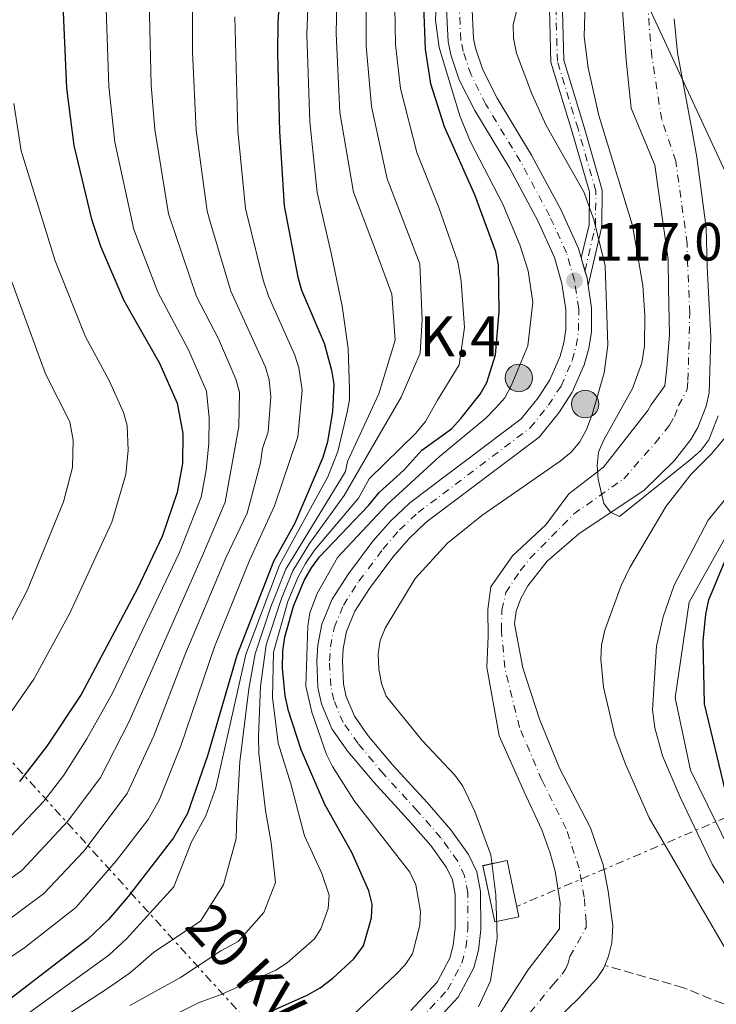
# Model space of a CAD drawing. Units: metres. Extents: x 603197 to 606617, y 4784738 to 4787104.
# Drawn here: x 605185 to 605314, y 4785225 to 4785408 of the extents above; entities that cross this region are included whole.
import ezdxf
from ezdxf.enums import TextEntityAlignment as Align

# ---------------------------------------------------------------- set-up
doc = ezdxf.new("R2010")
doc.units = ezdxf.units.M
doc.header["$MEASUREMENT"] = 0
for name, pattern in [('DGN Style 3', [2.435890702152634, 1.739921930109024, -0.6959687720436097]), ('DGN Style 4', [2.7856150101045474, 1.391937544087219, -0.6959687720436097, 0.001739921930109024, -0.6959687720436097]), ('DGN Style 7', [3.4798438602180486, 1.565929737098122, -0.6959687720436097, 0.5219765790327072, -0.6959687720436097])]:
    doc.linetypes.add(name, pattern=pattern)
for name, color, linetype, lineweight in [('Balsa-alberca', 142, 'Continuous', 0), ('Barranco lineal', 142, 'DGN Style 3', 13), ('Borda', 1, 'Continuous', 13), ('Carretera', 9, 'Continuous', 0), ('Cauce permanente', 151, 'Continuous', 13), ('Cauce permanente (área)', 142, 'Continuous', 13), ('Conducción sin especificar', 7, 'Continuous', 13), ('Cota de punto acotado terreno', 7, 'Continuous', 0), ('Curva de nivel directora', 30, 'Continuous', 30), ('Curva de nivel intermedia', 30, 'Continuous', 0), ('Eje cauce permanente (área)', 70, 'DGN Style 4', 0), ('Eje de carretera', 7, 'DGN Style 4', 0), ('Eje pista pavimentada', 7, 'DGN Style 4', 0), ('Hito kilométrico (PK) carretera', 7, 'Continuous', 0), ('Iglesia-ermita', 1, 'Continuous', 13), ('Línea blanca (vial)', 7, 'Continuous', 13), ('Línea de pista pavimentada', 7, 'Continuous', 0), ('Línea eléctrica', 6, 'DGN Style 7', 0), ('Línea telefónica', 7, 'Continuous', 0), ('pavimentado', 23, 'Continuous', 0), ('Punto acotado terreno (símbolo)', 7, 'Continuous', 0), ('Tensión línea eléctrica', 7, 'Continuous', 0), ('Texto de Punto Kilométrico carretera', 7, 'Continuous', 0)]:
    doc.layers.add(name, color=color, linetype=linetype, lineweight=lineweight)
doc.styles.add('Style-Arial', font='arial.ttf')

# ---------------------------------------------------------------- blocks, each defined once
blk = doc.blocks.new('5PATER')
at = {"layer": 'Balsa-alberca', "linetype": 'Continuous', "lineweight": 0}
h = blk.add_hatch(color=51, dxfattribs=at)
edge = h.paths.add_edge_path()
edge.add_ellipse((0, 0), major_axis=(-0.1095731443231308, -0.1110710700762829), ratio=0.9994222409660317, start_angle=0, end_angle=360)
blk = doc.blocks.new('*U7')
at = {"layer": 'Carretera', "color": 9, "linetype": 'Continuous', "lineweight": 0}
for points in [[(605257.4299999988, 4785223.810000001, 117.2400000000052), (605262.3099999982, 4785229.08, 117.2400000000052), (605264.6999999997, 4785233.55, 117.2400000000052), (605265.339999999, 4785235.949999998, 117.2400000000052), (605265.6799999988, 4785239.17, 117.179999999993), (605265.6600000008, 4785245.499999999, 116.8399999999965), (605265.1600000003, 4785248.140000002, 116.6999999999971), (605264.0500000016, 4785250.460000002, 116.5800000000017), (605261.1599999992, 4785254.529999999, 116.3500000000058), (605256.899999999, 4785259.359999999, 115.9199999999983), (605250.4999999997, 4785266.350000001, 114.5500000000029), (605245.710000002, 4785272.08, 114.5), (605242.7100000001, 4785276.28, 114.6399999999994), (605240.79, 4785280.909999999, 114.820000000007), (605240.1200000017, 4785283.980000001, 114.7599999999948), (605239.8900000015, 4785288.96, 114.5599999999977), (605240.0700000003, 4785291.84, 114.5500000000029), (605240.8299999981, 4785295.790000001, 114.5500000000029), (605242.7399999992, 4785300.410000001, 114.5500000000029), (605245.8099999981, 4785305.140000001, 114.5599999999977), (605250.3399999988, 4785311.220000001, 114.6699999999983), (605253.62, 4785314.970000002, 114.7599999999948), (605257.2199999986, 4785318.390000001, 114.8099999999977), (605277.9899999979, 4785334.029999998, 114.8800000000047), (605281.1399999995, 4785337.929999999, 115.2299999999959), (605283.300000001, 4785341.25, 115.6300000000047), (605285.2199999989, 4785345.67, 116.1600000000035), (605285.8999999983, 4785348.13, 116.320000000007), (605286.3000000005, 4785350.62, 116.4700000000012), (605286.3200000006, 4785354.350000001, 116.6999999999971), (605285.5799999987, 4785359.240000002, 117.0299999999988), (605284.1999999996, 4785364.070000002, 117.3699999999953), (605281.1299999984, 4785370.75, 117.6199999999953), (605275.7899999986, 4785380.739999999, 117.5099999999948), (605269.32, 4785391.400000001, 118.1900000000023), (605266.440000001, 4785397.160000001, 118.8699999999953), (605264.8799999986, 4785401.77, 119.3899999999994), (605264.36, 4785404.250000001, 119.5299999999988), (605264.0100000014, 4785411.430000001, 119.6699999999983)], [(605268.7800000012, 4785411.41, 119.6699999999983), (605269.1000000008, 4785404.859999999, 119.5299999999988), (605269.4899999975, 4785403.029999998, 119.3899999999994), (605270.850000001, 4785399.000000001, 118.8699999999953), (605273.4999999997, 4785393.71, 118.1900000000023), (605279.9300000003, 4785383.100000001, 117.5099999999948), (605285.410000001, 4785372.869999999, 117.6199999999953), (605288.6900000023, 4785365.73, 117.3699999999953), (605289.1900000006, 4785363.970000001, 117.2599999999948), (605290.2500000001, 4785360.249999999, 117.0299999999988), (605290.4600000002, 4785358.83, 116.9499999999971), (605291.0799999972, 4785354.690000001, 116.6999999999971), (605291.0700000004, 4785350.230000001, 116.4700000000012), (605290.5699999998, 4785347.12, 116.320000000007), (605289.7300000016, 4785344.070000002, 116.1600000000035), (605287.510000002, 4785338.980000001, 115.6300000000047), (605284.9999999997, 4785335.119999999, 115.2299999999959), (605281.3299999973, 4785330.579999999, 114.8800000000047), (605260.300000001, 4785314.740000002, 114.8099999999977), (605257.0599999977, 4785311.660000001, 114.7599999999948), (605254.0500000013, 4785308.220000001, 114.6699999999983), (605249.7199999996, 4785302.420000001, 114.5599999999977), (605246.9800000016, 4785298.189999999, 114.5500000000029), (605245.4200000013, 4785294.41, 114.5500000000029), (605244.8099999989, 4785291.24, 114.5500000000029), (605244.6700000025, 4785288.92, 114.5599999999977), (605244.8700000015, 4785284.600000001, 114.7599999999948), (605245.3599999987, 4785282.330000001, 114.820000000007), (605246.8999999989, 4785278.609999999, 114.6399999999994), (605249.4800000006, 4785274.999999999, 114.5), (605254.0899999995, 4785269.489999999, 114.5500000000029), (605260.4499999986, 4785262.540000001, 115.9199999999983), (605264.8999999987, 4785257.5, 116.3500000000058), (605268.1799999999, 4785252.890000002, 116.5800000000017), (605269.7300000011, 4785249.63, 116.6999999999971), (605270.4200000018, 4785245.96, 116.8399999999965), (605270.4499999987, 4785238.92, 117.179999999993), (605270.0500000007, 4785235.079999999, 117.2400000000052), (605269.1600000013, 4785231.790000001, 117.2400000000052), (605266.2199999997, 4785226.29, 117.2400000000052), (605260.6200000006, 4785220.239999999, 117.2400000000052)]]:
    blk.add_polyline3d(points, dxfattribs=at)
blk = doc.blocks.new('5HITCA')
at = {"layer": 'Iglesia-ermita', "linetype": 'Continuous', "lineweight": 0}
h = blk.add_hatch(color=1, dxfattribs=at)
edge = h.paths.add_edge_path()
edge.add_arc((0, 0), 0.2558578010358639, 0, 360)
at = {"layer": 'Iglesia-ermita', "color": 7, "linetype": 'Continuous', "lineweight": 0}
blk.add_circle((0, 0), 0.2558578010358639, dxfattribs=at)

msp = doc.modelspace()

# ---------------------------------------------------------------- linework, layer by layer
at = {"layer": 'Barranco lineal', "color": 142, "linetype": 'DGN Style 3', "lineweight": 13}
msp.add_polyline3d([(605387.9699999997, 4785145.480000001, 131.2599999999948), (605379.4000000004, 4785145.76, 130.6699999999983), (605374.6399999997, 4785146.949999999, 129.679999999993), (605370.1699999999, 4785149.109999999, 128.3899999999994), (605366.0700000003, 4785152.119999999, 127.0899999999965), (605362.4100000003, 4785155.84, 126.0500000000029), (605360.7800000003, 4785157.92, 125.7299999999959), (605359.3700000001, 4785160.130000001, 125.5500000000029), (605357.4400000004, 4785164.84, 125.5200000000041), (605356.29, 4785169.789999999, 125.7700000000041), (605354.6699999999, 4785179.789999999, 126.25), (605353.3200000003, 4785184.51, 126.0800000000017), (605352.3200000003, 4785186.730000001, 125.8000000000029), (605347.1699999999, 4785195.609999999, 123.8999999999942), (605341.8200000003, 4785203.84, 121.8800000000047), (605330.7800000003, 4785217.930000001, 118.8500000000058), (605328.4400000004, 4785219.92, 118.4199999999983), (605326.9299999997, 4785220.449999999, 115), (605308.25, 4785228.07, 116.3800000000047), (605293.5599999996, 4785232.210000001, 111.1499999999942)], dxfattribs=at)
at = {"layer": 'Borda', "color": 1, "linetype": 'Continuous', "lineweight": 13, "elevation": 114.2799999999989, "flags": 128}
msp.add_lwpolyline([(605277.5599999996, 4785241.27), (605273.0700000003, 4785240.33), (605270.8600000005, 4785250.800000001), (605275.3499999996, 4785251.75), (605277.5599999996, 4785241.27)], close=True, dxfattribs=at)
at = {"layer": 'Borda', "color": 23, "linetype": 'Continuous', "lineweight": 0, "elevation": 114.2799999999989, "flags": 128}
msp.add_lwpolyline([(605273.0700000003, 4785240.33), (605270.8600000005, 4785250.779999999), (605275.3499999996, 4785251.75), (605277.5599999996, 4785241.27), (605273.0700000003, 4785240.33)], dxfattribs=at)
at = {"layer": 'Cauce permanente', "color": 151, "linetype": 'Continuous', "lineweight": 13}
for points in [[(605272.2800000003, 4785220.5, 113.2899999999936), (605279.2100000001, 4785231.359999999, 112.0399999999936), (605285.1500000004, 4785239.050000001, 110.8899999999994), (605285.1100000005, 4785241.15, 110.7200000000012), (605285.2599999999, 4785243.890000001, 110.7200000000012), (605284.3099999996, 4785249.76, 110.7200000000012), (605283.4000000004, 4785253.100000001, 110.7200000000012), (605281.8399999999, 4785257.49, 110.679999999993), (605278.54, 4785264.57, 109.9199999999983), (605273.9100000003, 4785274.99, 109.5599999999977), (605271.5599999996, 4785287.76, 109.2599999999948), (605271.8600000005, 4785293.449999999, 109.1000000000058), (605271.7599999999, 4785298.49, 109.1000000000058), (605272.3099999996, 4785302.710000001, 109.1100000000006), (605276.3899999997, 4785308.470000001, 109.1300000000047), (605282.5899999999, 4785314.27, 109.0599999999977), (605286.8799999999, 4785320.029999999, 108.8300000000017), (605293.2999999998, 4785325, 108.3500000000058), (605299.3399999999, 4785332.699999999, 108.3099999999977), (605301.5700000003, 4785335.560000001, 108.3099999999977), (605302.1399999997, 4785336.560000001, 108.3099999999977), (605304.7699999996, 4785340.15, 108.3099999999977), (605305.1200000001, 4785343.529999999, 108.3099999999977), (605305.6299999999, 4785349.630000001, 108.3099999999977), (605305.4600000001, 4785358.25, 107.5), (605305.3499999996, 4785363.710000001, 107.5), (605302.8899999997, 4785381.220000001, 108.3000000000029), (605298.4699999997, 4785391.859999999, 107.8500000000058), (605297.5300000003, 4785400.810000001, 104.6900000000023), (605296.5499999998, 4785414.310000001, 104.2799999999988)], [(605306.5, 4785408.52, 104.2799999999988), (605307.1100000005, 4785402.17, 104.6900000000023), (605309.8600000005, 4785387.58, 107.8500000000058), (605310.6900000004, 4785382.710000001, 108.3000000000029), (605312.4699999997, 4785369.57, 107.5), (605312.6100000005, 4785362.4, 107.5), (605313.3399999999, 4785349.140000001, 108.3099999999977), (605313, 4785338.82, 108.3099999999977), (605312.4600000001, 4785336.390000001, 108.3099999999977), (605310.8899999997, 4785332.380000001, 108.3099999999977), (605309.6200000001, 4785330.15, 108.3099999999977), (605306.5599999996, 4785326.230000001, 108.3099999999977), (605300.8799999999, 4785320.710000001, 108.3500000000058), (605288.7000000002, 4785312.58, 108.8300000000017), (605282.8200000003, 4785307.52, 109.0599999999977), (605279.2100000001, 4785302.890000001, 109.1300000000047), (605277.9000000004, 4785300.57, 109.1100000000006), (605277.0300000003, 4785298.220000001, 109.1000000000058), (605276.7300000006, 4785295.850000001, 109.1000000000058), (605278.3099999996, 4785287.609999999, 109.2599999999948), (605281.4100000003, 4785278.060000001, 109.5599999999977), (605285.1500000004, 4785268.939999999, 109.9199999999983), (605290.8700000001, 4785257.869999999, 110.679999999993), (605293.2300000006, 4785250.930000001, 110.7200000000012), (605294.2199999997, 4785246.029999999, 110.7200000000012), (605295.0300000003, 4785239.58, 110.7200000000012), (605294.8799999999, 4785236.41, 110.7200000000012), (605294.2800000003, 4785233.960000001, 110.8899999999994), (605293.5599999996, 4785232.210000001, 111.1499999999942), (605293.3300000001, 4785231.66, 111.2299999999959), (605292.0599999996, 4785229.810000001, 111.5299999999988), (605288.6200000001, 4785226.01, 112.0399999999936), (605279.6799999997, 4785217.390000001, 113.2899999999936)]]:
    msp.add_polyline3d(points, dxfattribs=at)
at = {"layer": 'Cauce permanente (área)', "color": 142, "linetype": 'Continuous', "lineweight": 13}
for points in [[(605296.5499999998, 4785414.310000001, 104.2799999999988), (605297.5300000003, 4785400.810000001, 104.6900000000023), (605298.4699999997, 4785391.859999999, 107.8500000000058), (605302.8899999997, 4785381.220000001, 108.3000000000029), (605305.3499999996, 4785363.710000001, 107.5), (605305.4600000001, 4785358.25, 107.5), (605305.6299999999, 4785349.630000001, 108.3099999999977), (605305.1200000001, 4785343.529999999, 108.3099999999977), (605304.7699999996, 4785340.15, 108.3099999999977), (605302.1399999997, 4785336.560000001, 108.3099999999977), (605301.5700000003, 4785335.560000001, 108.3099999999977), (605299.3399999999, 4785332.699999999, 108.3099999999977), (605293.2999999998, 4785325, 108.3500000000058), (605286.8799999999, 4785320.029999999, 108.8300000000017), (605282.5899999999, 4785314.27, 109.0599999999977), (605276.3899999997, 4785308.470000001, 109.1300000000047), (605272.3099999996, 4785302.710000001, 109.1100000000006), (605271.7599999999, 4785298.49, 109.1000000000058), (605271.8600000005, 4785293.449999999, 109.1000000000058), (605271.5599999996, 4785287.76, 109.2599999999948), (605273.9100000003, 4785274.99, 109.5599999999977), (605278.54, 4785264.57, 109.9199999999983), (605281.8399999999, 4785257.49, 110.679999999993), (605283.4000000004, 4785253.100000001, 110.7200000000012), (605284.3099999996, 4785249.76, 110.7200000000012), (605285.2599999999, 4785243.890000001, 110.7200000000012), (605285.1100000005, 4785241.15, 110.7200000000012), (605285.1500000004, 4785239.050000001, 110.8899999999994), (605279.2100000001, 4785231.359999999, 112.0399999999936), (605272.2800000003, 4785220.5, 113.2899999999936)], [(605306.5, 4785408.52, 104.2799999999988), (605307.1100000005, 4785402.17, 104.6900000000023), (605309.8600000005, 4785387.58, 107.8500000000058), (605310.6900000004, 4785382.710000001, 108.3000000000029), (605312.4699999997, 4785369.57, 107.5), (605312.6100000005, 4785362.4, 107.5), (605313.3399999999, 4785349.140000001, 108.3099999999977), (605313, 4785338.82, 108.3099999999977), (605312.4600000001, 4785336.390000001, 108.3099999999977), (605310.8899999997, 4785332.380000001, 108.3099999999977), (605309.6200000001, 4785330.15, 108.3099999999977), (605306.5599999996, 4785326.230000001, 108.3099999999977), (605300.8799999999, 4785320.710000001, 108.3500000000058), (605288.7000000002, 4785312.58, 108.8300000000017), (605282.8200000003, 4785307.52, 109.0599999999977), (605279.2100000001, 4785302.890000001, 109.1300000000047), (605277.9000000004, 4785300.57, 109.1100000000006), (605277.0300000003, 4785298.220000001, 109.1000000000058), (605276.7300000006, 4785295.850000001, 109.1000000000058), (605278.3099999996, 4785287.609999999, 109.2599999999948), (605281.4100000003, 4785278.060000001, 109.5599999999977), (605285.1500000004, 4785268.939999999, 109.9199999999983), (605290.8700000001, 4785257.869999999, 110.679999999993), (605293.2300000006, 4785250.930000001, 110.7200000000012), (605294.2199999997, 4785246.029999999, 110.7200000000012), (605295.0300000003, 4785239.58, 110.7200000000012), (605294.8799999999, 4785236.41, 110.7200000000012), (605294.2800000003, 4785233.960000001, 110.8899999999994), (605293.5599999996, 4785232.210000001, 111.1499999999942)], [(605293.5599999996, 4785232.210000001, 111.1499999999942), (605293.3300000001, 4785231.66, 111.2299999999959), (605292.0599999996, 4785229.810000001, 111.5299999999988), (605288.6200000001, 4785226.01, 112.0399999999936), (605279.6799999997, 4785217.390000001, 113.2899999999936), (605267.3899999997, 4785207.140000001, 114.75), (605259.5999999996, 4785200.82, 114.7599999999948), (605253.1299999999, 4785196.84, 114.8999999999942), (605244.2999999998, 4785192.24, 116.070000000007), (605239.8600000005, 4785189.91, 116.3600000000006), (605226.9199999999, 4785182.890000001, 115.5500000000029), (605213.7800000003, 4785175.619999999, 115.4100000000035), (605205.2400000002, 4785170.41, 115.4199999999983), (605197.0700000003, 4785164.600000001, 115.5399999999936), (605187, 4785155.92, 116.1699999999983), (605172.6799999997, 4785142.01, 117.6699999999983)]]:
    msp.add_polyline3d(points, dxfattribs=at)
at = {"layer": 'Conducción sin especificar', "color": 7, "linetype": 'Continuous', "lineweight": 13}
msp.add_polyline3d([(605339.2399999986, 4785224.23, 122.5800000000017), (605331.5699999997, 4785234.560000001, 122.3500000000058), (605317.420000001, 4785252.439999999, 122.320000000007), (605314.2396582654, 4785258.982764104, 122.2997999999934), (605309.5599999976, 4785268.609999999, 122.2700000000041), (605306.6900000023, 4785282.060000001, 122.1199999999953), (605309.2899999995, 4785299.850000001, 122.5200000000041), (605321.1700000016, 4785321.06, 122.3500000000058), (605331.5000000005, 4785343.020000001, 122.8899999999994), (605332.2658878819, 4785345.039556067, 122.9361000000063), (605347.2800000008, 4785384.630000001, 123.8399999999965)], dxfattribs=at)
at = {"layer": 'Curva de nivel directora', "color": 30, "linetype": 'Continuous', "lineweight": 30, "flags": 128}
for points, elevation in [([(605225.0299999993, 4785220.870000001), (605238.1299999997, 4785226.680000001), (605240.5599999994, 4785228.03), (605242.8700000006, 4785229.830000003), (605246.7799999998, 4785233.470000001), (605248.6100000005, 4785235.859999999), (605250.1100000002, 4785241.11), (605250.1900000008, 4785243.609999999), (605249.6199999985, 4785246.11), (605246.4600000002, 4785253.24), (605241.3700000007, 4785262.190000001), (605236.9599999984, 4785272.36), (605234.5999999981, 4785279.650000001), (605234.0199999993, 4785282.440000001), (605233.5099999995, 4785287.600000001), (605233.579999999, 4785290.730000001), (605233.940000001, 4785293.320000002), (605235.5599999992, 4785299.12), (605237.5799999998, 4785303.880000001), (605238.9399999988, 4785306.260000002), (605240.4000000006, 4785308.290000001), (605249.5800000007, 4785317.92), (605251.5099999995, 4785320.31), (605256.0899999995, 4785324.480000001), (605259.449999999, 4785328.190000001), (605265.01, 4785332.140000001), (605266.7099999988, 4785334.060000001), (605270.35, 4785338.590000001), (605271.5900000003, 4785340.760000002), (605273.1799999997, 4785345.92), (605273.9100000005, 4785353.980000001), (605273.7800000008, 4785362.670000001), (605273.24, 4785365.109999999), (605269.3699999986, 4785375.720000002), (605263.7200000003, 4785388.400000002), (605261.1299999997, 4785396.42), (605260.1399999995, 4785402.820000002), (605259.3599999994, 4785423.91)], 125), ([(605233.3099999984, 4785418.57), (605232.629999999, 4785407.83), (605232.6099999989, 4785402.07), (605232.9399999996, 4785387.53), (605233.8099999991, 4785373.67), (605236.3599999994, 4785360.370000001), (605237.0599999991, 4785357.970000003), (605241.2799999992, 4785348.11), (605242.6499999992, 4785343.039999999), (605243.0699999996, 4785340.460000002), (605242.8300000003, 4785335.390000001), (605241.8699999992, 4785329.699999999), (605241.0199999998, 4785326.810000001), (605235.7999999984, 4785314.609999999), (605231.8099999987, 4785307.439999999), (605225.0000000002, 4785289.960000004), (605219.5599999998, 4785271.250000002), (605215.7899999992, 4785260.51), (605213.2099999997, 4785255.970000002), (605204.7699999998, 4785245.060000002), (605201.0899999985, 4785240.800000002), (605197.1900000002, 4785237.08), (605182.8699999994, 4785226.080000001)], 150), ([(605192.5399999988, 4785412.590000001), (605193.2800000008, 4785395.57), (605194.6100000007, 4785384.900000001), (605197.9500000001, 4785371.170000001), (605199.6199999999, 4785366.15), (605203.9699999995, 4785356.050000003), (605210.57, 4785344.390000002), (605213.8800000002, 4785336.920000001), (605214.9699999989, 4785331.270000001), (605214.8799999993, 4785325.680000001), (605213.8899999993, 4785320.32), (605211.1100000008, 4785312.07), (605206.4900000007, 4785302.420000001), (605195.9699999997, 4785282.66), (605189.5899999982, 4785273.04), (605184.5099999999, 4785266.460000002)], 175), ([(605346.4800000001, 4785221.410000003), (605340.539999999, 4785229.710000001), (605328.1099999992, 4785244.980000001), (605319.3699999996, 4785257.640000002), (605317.9799999993, 4785260.04), (605316.0700000004, 4785264.680000001), (605312.1499999999, 4785280.930000001), (605311.8599999994, 4785292.600000001), (605312.369999999, 4785297.650000001), (605312.9599999991, 4785300.289999999), (605317.6699999986, 4785311.670000001), (605319.0700000002, 4785313.730000001), (605327.0899999999, 4785322.52), (605330.6300000005, 4785331.330000001), (605332.3799999984, 4785336.710000001), (605334.5099999985, 4785345.110000002), (605338.9000000006, 4785358.510000001), (605348.4099999992, 4785378.730000001), (605350.0299999996, 4785382.66), (605358.3499999989, 4785402.800000001), (605359.88, 4785408.600000001)], 125)]:
    msp.add_lwpolyline(points, dxfattribs=dict(at, elevation=elevation))
at = {"layer": 'Curva de nivel intermedia', "color": 30, "linetype": 'Continuous', "lineweight": 0, "flags": 128}
for points, elevation in [([(605211.5600000002, 4785556.32), (605210.3200000018, 4785544.609999999), (605208.29, 4785535.31), (605198.2699999998, 4785508.069999999), (605196.8500000003, 4785503.279999999), (605196.41, 4785500), (605196.4000000011, 4785489.98), (605197.74, 4785474.26), (605202.3900000014, 4785459.600000001), (605204.7699999998, 4785454.869999999), (605205.8600000005, 4785449.57), (605205.8899999994, 4785447.069999998), (605205.190000002, 4785441.77), (605201.8900000007, 4785426.13), (605201.4600000016, 4785422.71), (605200.600000001, 4785412.289999999), (605201.170000001, 4785395.87), (605202.2500000006, 4785385.529999999), (605205.8400000003, 4785369.269999999), (605210.3100000008, 4785357.609999998)], 170.0000000000002), ([(605254.5700000017, 4785403.699999999), (605254.2099999996, 4785424.640000001), (605255.7300000017, 4785437.119999997), (605257.7500000001, 4785445.039999999), (605260.8000000011, 4785460.109999998), (605263.4499999998, 4785483.84), (605265.1200000017, 4785493.999999999), (605267.2200000006, 4785500.82), (605269.0500000012, 4785505.470000001), (605274.010000001, 4785524.720000002), (605275.3600000012, 4785533.829999999), (605276.1400000012, 4785543.800000001), (605276.2199999995, 4785551.839999998), (605276.1100000021, 4785557.71)], 130.0000000000003), ([(605179.4000000004, 4785214.909999999), (605186.8200000012, 4785218.73), (605200.9100000017, 4785227.949999999), (605205.200000001, 4785230.92), (605209.5500000007, 4785234.720000001), (605218.2300000021, 4785240.449999998), (605222.5000000013, 4785247.25), (605224.8700000006, 4785255.869999999), (605225.0200000004, 4785260.279999999), (605225.5800000014, 4785270.140000001), (605227.250000001, 4785283.699999999), (605228.4300000012, 4785290.269999999), (605231.3600000015, 4785298.970000001), (605234.1199999999, 4785306.02), (605245.2199999997, 4785324.21), (605245.6399999999, 4785326.09), (605251.4700000016, 4785338.649999999), (605254.5100000014, 4785348.67), (605253.880000001, 4785357.230000001), (605251.1800000009, 4785364.589999998), (605246.7500000009, 4785376.220000001), (605244.2100000016, 4785391.08), (605243.520000001, 4785405.77), (605243.9200000011, 4785426.099999999)], 140), ([(605249.0700000009, 4785425.369999999), (605249.0799999998, 4785403.480000001), (605250.1000000013, 4785392.189999999), (605253.0400000006, 4785378.730000001), (605259.0900000012, 4785362.9), (605259.5300000015, 4785352.480000001), (605259.1900000018, 4785346.220000001), (605255.6500000014, 4785338.039999999), (605251.3999999999, 4785330.770000001), (605245.0099999995, 4785319.730000001), (605238.5600000012, 4785310.819999998), (605235.4400000008, 4785305.689999999), (605233.3399999997, 4785300.579999999), (605230.500000001, 4785291.930000001), (605229.4200000014, 4785284.17), (605229.0400000014, 4785274.859999999), (605229.1199999996, 4785271.71), (605230.3300000011, 4785261.079999999), (605231.3799999994, 4785255.08), (605232.2199999999, 4785247.680000001), (605230.0200000005, 4785242.08), (605225.2599999995, 4785236.650000001), (605222.0499999998, 4785234.970000001), (605214.5100000005, 4785229.949999998), (605205.0700000013, 4785224.76)], 135.0000000000003), ([(605178.0200000012, 4785218.92), (605185.0800000001, 4785222.539999999), (605201.170000001, 4785234.159999999), (605204.4700000001, 4785237.149999999), (605213.240000001, 4785246.84), (605216.5500000012, 4785255.239999999), (605219.2400000002, 4785260.099999998), (605221.110000001, 4785265.269999998), (605226.7100000002, 4785290.11), (605232.9700000009, 4785306.730000001), (605241.9500000018, 4785323.189999999), (605243.8200000006, 4785327.929999999), (605245.5800000018, 4785335.27), (605245.9900000008, 4785337.569999999), (605245.9999999999, 4785339.460000001), (605245.7400000005, 4785347.109999999), (605244.650000002, 4785354.960000002), (605242.6000000001, 4785364.880000001), (605239.9900000016, 4785376.16), (605238.5800000012, 4785389.31), (605238.0400000003, 4785405.550000001), (605238.5499999999, 4785418.640000001)], 145.0000000000003), ([(605262.2899999998, 4785413.519999999), (605262.0500000007, 4785408.269999999), (605262.700000001, 4785403.179999999), (605266.5299999999, 4785390.409999999), (605268.5700000006, 4785385.609999998), (605274.570000002, 4785373.960000001), (605277.7400000016, 4785366.439999999), (605279.2900000005, 4785361.58), (605280.1500000011, 4785355.739999999), (605279.2200000013, 4785347.619999999), (605276.1400000012, 4785340.140000001), (605274.9600000011, 4785337.939999999), (605273.2900000013, 4785336.060000001), (605271.4200000005, 4785334.109999999), (605262.6800000009, 4785326.960000001), (605253.0000000005, 4785318.060000001), (605243.7800000003, 4785308.189999998), (605239.9500000014, 4785301.470000002), (605238.5900000001, 4785297.910000001), (605238.2100000002, 4785295.430000001), (605237.8600000015, 4785284.23), (605238.9800000013, 4785279.359999998), (605241.7199999995, 4785271.529999998), (605242.8100000002, 4785269.289999999), (605246.9500000019, 4785262.800000001), (605257.2100000015, 4785249.619999999), (605258.3800000005, 4785247.220000002), (605259.2300000021, 4785242.289999999), (605259.1100000015, 4785239.720000001), (605257.7500000001, 4785234.409999999), (605256.3399999997, 4785232.319999999), (605254.6000000008, 4785230.52), (605246.7300000007, 4785223.060000001)], 120.0000000000003), ([(605208.6600000011, 4785411.99), (605209.0600000012, 4785396.17), (605209.7000000004, 4785387.890000001), (605212.290000001, 4785372.17), (605217.5200000014, 4785356.819999998), (605221.5600000003, 4785348.899999999), (605224.8400000016, 4785341.4), (605225.5099999999, 4785338.98), (605225.3600000001, 4785332.560000001), (605222.8600000012, 4785318.51), (605218.600000001, 4785308.559999999), (605204.8900000004, 4785277.529999998), (605199.5999999996, 4785267.189999999), (605193.54, 4785259.099999999), (605184.9300000002, 4785249.92), (605177.8800000004, 4785244.81)], 165), ([(605216.7200000011, 4785411.689999999), (605216.7500000002, 4785402.279999998), (605217.4400000009, 4785387.77), (605219.4600000015, 4785372.67), (605220.1299999999, 4785370.259999999), (605223.9000000005, 4785357.769999999), (605230.32, 4785343.630000001), (605231.0199999996, 4785341.239999999), (605231.3500000006, 4785338.09), (605230.860000001, 4785331.600000001), (605229.7600000012, 4785328.49), (605229.4200000014, 4785325.83), (605226.9400000004, 4785316.429999999), (605222.9700000007, 4785308.099999999), (605215.2900000006, 4785289.970000002), (605209.5700000008, 4785274.98), (605204.5700000006, 4785264.210000001), (605196.4700000006, 4785253.490000002), (605189.0200000005, 4785245.640000001), (605181.6900000013, 4785240.17)], 160.0000000000002), ([(605270.0300000003, 4785224.529999999), (605272.2400000008, 4785229.349999999), (605273.5199999993, 4785237.279999999), (605273.24, 4785245.34), (605272.3400000014, 4785252.82), (605269.3500000007, 4785260.890000001), (605267.12, 4785265.63), (605265.6400000004, 4785267.680000001), (605259.5600000008, 4785274.119999999), (605252.8300000007, 4785282.350000001), (605251.9800000011, 4785284.699999998), (605251.4500000014, 4785287.439999999), (605251.3100000005, 4785290.239999999), (605251.7000000017, 4785292.709999999), (605252.6400000005, 4785295.029999999), (605258.2199999995, 4785304.259999999), (605264.25, 4785310.880000002), (605270.6600000005, 4785315.98), (605285.2600000007, 4785326.099999999), (605287.3200000017, 4785327.779999999), (605288.8900000006, 4785329.720000001), (605290.1700000014, 4785332.050000001), (605291.2100000008, 4785334.840000001), (605293.4200000013, 4785342.59), (605294.1299999999, 4785347.699999999), (605293.6500000015, 4785362.51), (605291.5400000016, 4785371.140000001), (605290.660000001, 4785373.509999999), (605289.6900000009, 4785376.150000001), (605282.6600000013, 4785388.619999999), (605279.9600000011, 4785394.550000001), (605277.1100000013, 4785402.09), (605276.5599999991, 4785404.869999998), (605276.49, 4785407.37), (605277.7100000003, 4785412.52)], 115), ([(605289.9300000002, 4785411.449999999), (605289.6900000009, 4785405.180000001), (605290.4500000008, 4785399.34), (605292.4800000003, 4785390.499999999), (605298.7200000011, 4785369.990000002), (605300.6299999999, 4785358.859999999), (605301.020000001, 4785353.260000001), (605300.9600000007, 4785347.61), (605300.4600000001, 4785344.439999999), (605298.75, 4785339.670000001), (605293.3900000001, 4785330.079999999), (605292.42, 4785327.779999999), (605292.1200000005, 4785325.289999999), (605292.3500000007, 4785322.759999999), (605293.360000001, 4785318.230000001), (605294.5999999993, 4785316.640000001), (605296.2900000013, 4785315.81), (605309.5400000014, 4785326.439999999), (605311.4300000002, 4785328.09), (605312.9600000014, 4785330.089999998), (605314.6900000013, 4785334.57)], 110.0000000000004), ([(605348.3200000019, 4785410.289999999), (605348.540000001, 4785407.630000001), (605347.5500000007, 4785402.83), (605345.880000001, 4785396.140000001), (605344.7600000012, 4785391.34), (605343.5800000011, 4785386.279999998), (605342.1399999994, 4785381.529999998), (605333.6900000004, 4785361.339999998), (605326.8799999999, 4785338.470000001), (605323.9800000008, 4785331.539999999), (605323.3100000002, 4785328.74), (605322.120000001, 4785326.539999999), (605312.8200000006, 4785315.159999999), (605306.5000000016, 4785303.05), (605304.4299999997, 4785297.130000001), (605303.2100000015, 4785291.679999999), (605302.4699999995, 4785279.789999999), (605302.8700000017, 4785276.48), (605304.3100000012, 4785271.27), (605307.5900000002, 4785263.58), (605313.5500000014, 4785251.07), (605317.0600000008, 4785245.55), (605328.2600000012, 4785233.15), (605334.9700000011, 4785222.46)], 120.0000000000003), ([(605224.6400000004, 4785408.890000001), (605225.1900000002, 4785387.650000001), (605226.6299999997, 4785373.17), (605229.9300000012, 4785359.859999998), (605230.9800000016, 4785356.720000001), (605235.8000000007, 4785345.869999999), (605236.5600000008, 4785343.49), (605237.1799999997, 4785339.319999999), (605236.3600000016, 4785330.649999999), (605232.020000001, 4785317.779999999), (605227.3400000005, 4785307.640000001), (605220.8200000004, 4785291.569999999), (605214.5599999997, 4785273.109999999), (605210.5499999998, 4785263.009999998), (605208.4900000012, 4785259.380000001)], 155.0000000000003), ([(605208.9600000005, 4785220.789999999), (605217.9900000007, 4785225.350000001), (605221.7500000002, 4785226.710000001), (605232.2500000012, 4785231.359999998), (605234.3700000001, 4785232.679999999), (605239.4500000007, 4785237.179999999), (605240.6399999998, 4785239.029999999), (605242.03, 4785242.829999999), (605242.1799999998, 4785245.289999999), (605240.8200000009, 4785249.34), (605239.1900000013, 4785252.999999999), (605237.6100000012, 4785256.359999998), (605235.0899999999, 4785266.039999999), (605232.6800000003, 4785273.619999999), (605231.6500000021, 4785282.140000001), (605231.86, 4785290.579999999), (605234.4900000008, 4785299.980000001), (605236.4199999998, 4785304.59), (605237.8200000012, 4785307.06), (605239.4800000021, 4785309.55), (605247.6700000018, 4785319.239999998), (605249.6900000002, 4785322.830000001), (605258.3300000012, 4785331.369999999), (605260.1500000008, 4785333.499999999), (605262.3800000014, 4785337.480000001), (605266.4200000004, 4785344.05), (605267.4400000018, 4785351.019999999), (605266.8000000004, 4785359.579999999), (605266.6100000005, 4785360.76), (605266.2000000014, 4785363.220000001), (605262.6299999995, 4785373.34), (605258.5500000003, 4785383.63), (605255.4700000002, 4785395.55), (605254.5700000017, 4785403.699999999)], 130.0000000000003), ([(605183.4800000017, 4785392.720000001), (605184.8099999995, 4785383.930000001), (605191.1399999994, 4785363.439999999), (605196.8200000013, 4785349.289999999), (605201.2300000014, 4785341.159999999), (605203.88, 4785335.189999999), (605204.5500000005, 4785332.779999999), (605204.7500000017, 4785328.170000001), (605204.3400000005, 4785323.66), (605201.6900000018, 4785314.739999999), (605193.8600000021, 4785297.810000001), (605187.1600000008, 4785285.519999999), (605182.42, 4785278.63)], 180.0000000000002), ([(605182.6500000004, 4785360.730000001), (605189.3700000015, 4785342.390000001), (605193.8799999999, 4785333.460000001), (605194.5300000003, 4785330.06), (605194.3800000005, 4785324.939999999), (605192.7000000018, 4785318.550000001), (605185.9400000004, 4785302.029999998), (605181.0499999999, 4785292.59)], 185.0000000000002), ([(605210.3100000008, 4785357.609999998), (605215.9800000013, 4785346.84), (605219.360000001, 4785339.159999998), (605219.8300000003, 4785334.119999998), (605219.79, 4785329.46), (605219.3000000005, 4785324.480000001), (605218.3700000007, 4785319.409999998), (605214.2300000011, 4785309.009999998), (605201.8100000003, 4785282.92), (605197.0400000004, 4785274.430000001), (605192.7900000013, 4785267.640000001), (605189.0200000005, 4785262.779999998), (605180.8399999997, 4785254.210000001)], 170.0000000000002), ([(605316.6500000015, 4785331.369999999), (605313.3500000002, 4785327.41), (605309.6700000011, 4785323.710000001), (605304.9900000007, 4785317.75), (605298.2100000014, 4785306.3), (605296.5900000009, 4785302.970000001), (605293.5399999998, 4785294.679999999), (605292.9600000009, 4785291.849999999), (605292.8400000002, 4785289.259999998), (605293.3200000008, 4785284.039999999), (605295.4500000009, 4785275.020000001), (605297.3900000011, 4785269.720000001), (605301.8200000012, 4785259.680000001), (605315.9100000019, 4785235.470000001)], 115), ([(605208.4900000012, 4785259.380000001), (605202.5700000002, 4785251.740000002), (605194.9999999997, 4785243.039999999), (605185.4800000022, 4785235.569999999), (605178.000000001, 4785230.550000002)], 155.0000000000003)]:
    msp.add_lwpolyline(points, dxfattribs=dict(at, elevation=elevation))
at = {"layer": 'Eje cauce permanente (área)', "color": 70, "linetype": 'DGN Style 4', "lineweight": 0}
msp.add_polyline3d([(605275.9800000006, 4785218.939999999, 113.2899999999936), (605283.9199999999, 4785228.689999999, 112.0399999999936), (605285.6299999999, 4785230.58, 111.7799999999988), (605286.2699999996, 4785231.51, 111.6499999999942), (605286.7400000002, 4785232.66, 111.5), (605287.04, 4785233.880000001, 111.3500000000058), (605290.0899999999, 4785239.310000001, 110.8000000000029), (605290.0700000003, 4785240.359999999, 110.7200000000012), (605289.7400000002, 4785244.960000001, 110.7200000000012), (605288.7699999996, 4785250.34, 110.7200000000012), (605286.3499999996, 4785257.680000001, 110.679999999993), (605281.8399999999, 4785266.75, 109.9199999999983), (605277.6600000003, 4785276.52, 109.5599999999977), (605274.9299999997, 4785287.680000001, 109.2599999999948), (605274.29, 4785294.65, 109.1000000000058), (605274.4000000004, 4785298.359999999, 109.1000000000058), (605275.0999999996, 4785301.640000001, 109.1100000000006), (605277.7999999998, 4785305.680000001, 109.1300000000047), (605279.6100000005, 4785308, 109.0899999999965), (605287.79, 4785316.300000001, 108.8300000000017), (605297.0899999999, 4785322.850000001, 108.3500000000058), (605302.9500000002, 4785329.470000001, 108.3099999999977), (605305.5999999996, 4785332.850000001, 108.3099999999977), (605306.5199999996, 4785334.470000001, 108.3099999999977), (605307.2999999998, 4785336.470000001, 108.3099999999977), (605308.8899999997, 4785339.49, 108.3099999999977), (605309.0599999996, 4785341.17, 108.3099999999977), (605309.4000000004, 4785353.699999999, 107.8999999999942), (605308.9800000006, 4785363.050000001, 107.5), (605308.9100000003, 4785366.640000001, 107.5), (605306.79, 4785381.970000001, 108.3000000000029), (605304.1699999999, 4785389.720000001, 107.8500000000058), (605302.3200000003, 4785401.49, 104.6900000000023), (605301.5199999996, 4785411.41, 104.2799999999988)], dxfattribs=at)
at = {"layer": 'Eje de carretera', "color": 7, "linetype": 'DGN Style 4', "lineweight": 0}
msp.add_polyline3d([(605259.0199999998, 4785222.030000002, 117.2400000000054), (605264.2600000012, 4785227.680000002, 117.2400000000054), (605266.9300000002, 4785232.67, 117.2400000000054), (605267.69, 4785235.520000001, 117.2400000000054), (605268.0599999988, 4785239.040000003, 117.179999999993), (605268.0399999986, 4785245.730000001, 116.8399999999966), (605267.4400000018, 4785248.880000002, 116.6999999999972), (605266.1099999996, 4785251.670000002, 116.5800000000018), (605263.0299999996, 4785256.01, 116.3500000000059), (605258.670000001, 4785260.949999999, 115.9199999999982), (605252.3000000007, 4785267.920000001, 114.5500000000029), (605247.589999999, 4785273.540000003, 114.5), (605244.7999999995, 4785277.440000001, 114.6399999999994), (605243.0799999986, 4785281.620000001, 114.8200000000069), (605242.4899999984, 4785284.290000002, 114.7599999999948), (605242.2800000005, 4785288.940000001, 114.5599999999978), (605242.4400000013, 4785291.540000003, 114.5500000000029), (605243.1299999976, 4785295.100000001, 114.5500000000029), (605244.86, 4785299.300000001, 114.5500000000029), (605247.760000001, 4785303.78, 114.5599999999978), (605252.199999998, 4785309.720000002, 114.6699999999983), (605255.3399999985, 4785313.310000001, 114.7599999999948), (605258.7600000005, 4785316.560000001, 114.8099999999977), (605279.6599999993, 4785332.310000001, 114.8800000000047), (605283.0700000003, 4785336.53, 115.229999999996), (605285.4100000005, 4785340.110000002, 115.6300000000048), (605287.4800000002, 4785344.869999999, 116.1600000000035), (605288.239999998, 4785347.619999999, 116.320000000007), (605288.6799999983, 4785350.430000001, 116.4700000000013), (605288.6999999986, 4785354.520000001, 116.6999999999972), (605287.9200000007, 4785359.74, 117.029999999999), (605286.4499999998, 4785364.900000001, 117.3699999999953), (605283.2699999993, 4785371.810000001, 117.6199999999953), (605277.8599999979, 4785381.92, 117.5099999999948), (605271.4099999993, 4785392.560000001, 118.1900000000024), (605268.6399999999, 4785398.08, 118.8699999999954), (605267.1799999981, 4785402.400000001, 119.3899999999993), (605266.730000001, 4785404.550000001, 119.5299999999988), (605266.399999998, 4785411.42, 119.6699999999982)], dxfattribs=at)
at = {"layer": 'Eje pista pavimentada', "color": 7, "linetype": 'DGN Style 4', "lineweight": 0}
msp.add_polyline3d([(605289.8704723964, 4785361.580134609, 117.1100000000006), (605291.8199999988, 4785369.980000002, 115.0000000000001), (605291.8999999971, 4785376.460000002, 114.7200000000013), (605288.5699999988, 4785388, 113.6199999999954), (605284.730000001, 4785400.600000001, 113.3500000000057), (605284.4600000005, 4785410.160000001, 112.6600000000035)], dxfattribs=at)
at = {"layer": 'Línea blanca (vial)', "color": 7, "linetype": 'Continuous', "lineweight": 13, "extrusion": (0.01625984158372327, -0.05710567087754605, 0.9982357236170712), "elevation": -263312.4604373957, "flags": 128}
msp.add_lwpolyline([(1892613.337385241, 4428853.417869017), (1892613.337385241, 4428855.90711471)], dxfattribs=at)
at = {"layer": 'Línea blanca (vial)', "color": 7, "linetype": 'Continuous', "lineweight": 13, "extrusion": (0.03964557126884159, -0.05035911863163386, 0.9979439803162361), "elevation": -216872.6573961287, "flags": 128}
msp.add_lwpolyline([(3435677.4098078, 3378627.335577806), (3435678.123175182, 3378628.583779304), (3435678.647751689, 3378629.866306343)], dxfattribs=at)
at = {"layer": 'Línea blanca (vial)', "color": 7, "linetype": 'Continuous', "lineweight": 13}
for points in [[(605289.1900000002, 4785363.970000002, 117.2599999999949), (605288.6900000017, 4785365.730000001, 117.3699999999953), (605285.4100000005, 4785372.87, 117.6199999999953), (605279.9299999998, 4785383.100000001, 117.5099999999948), (605273.4999999992, 4785393.710000001, 118.1900000000024), (605270.8500000006, 4785399.000000001, 118.8699999999954), (605269.4899999971, 4785403.029999999, 119.3899999999993), (605269.1000000003, 4785404.859999999, 119.5299999999988), (605268.7800000008, 4785411.410000001, 119.6699999999982), (605268.8900000004, 4785413.300000002, 119.6699999999982), (605269.4200000024, 4785415.810000002, 119.6499999999941), (605273.2199999976, 4785424.690000001, 119.3899999999993), (605276.8299999974, 4785434.560000001, 119.6000000000057), (605279.2500000005, 4785442.450000001, 119.6300000000046), (605280.8799999976, 4785450.250000002, 119.6000000000057), (605287.7399999973, 4785518.91, 122.3399999999965), (605289.1099999998, 4785537.92, 123.4100000000035), (605290.7899999983, 4785552.970000002, 123.3999999999941), (605290.8999999978, 4785565.940000001, 123.6799999999929)], [(605257.4299999983, 4785223.810000002, 117.2400000000054), (605262.3099999977, 4785229.08, 117.2400000000054), (605264.6999999993, 4785233.550000001, 117.2400000000054), (605265.3399999986, 4785235.949999999, 117.2400000000054), (605265.6799999983, 4785239.17, 117.179999999993), (605265.6600000004, 4785245.5, 116.8399999999966), (605265.1599999998, 4785248.140000002, 116.6999999999972), (605264.0500000011, 4785250.460000002, 116.5800000000018), (605261.1599999988, 4785254.53, 116.3500000000059), (605256.8999999985, 4785259.36, 115.9199999999982), (605250.4999999992, 4785266.350000001, 114.5500000000029), (605245.7100000014, 4785272.080000001, 114.5), (605242.7099999996, 4785276.280000002, 114.6399999999994), (605240.7899999997, 4785280.91, 114.8200000000069), (605240.1200000013, 4785283.980000001, 114.7599999999948), (605239.8900000011, 4785288.960000001, 114.5599999999978), (605240.0699999998, 4785291.84, 114.5500000000029), (605240.8299999976, 4785295.790000002, 114.5500000000029), (605242.7399999986, 4785300.410000003, 114.5500000000029), (605245.8099999976, 4785305.140000002, 114.5599999999978), (605250.3399999982, 4785311.220000002, 114.6699999999983), (605253.6199999995, 4785314.970000002, 114.7599999999948), (605257.2199999981, 4785318.390000002, 114.8099999999977), (605277.9899999974, 4785334.029999999, 114.8800000000047), (605281.1399999991, 4785337.930000001, 115.229999999996), (605283.3000000005, 4785341.250000001, 115.6300000000048), (605285.2199999982, 4785345.67, 116.1600000000035), (605285.8999999978, 4785348.130000001, 116.320000000007), (605286.3, 4785350.620000001, 116.4700000000013), (605286.3200000002, 4785354.350000001, 116.6999999999972), (605285.5799999981, 4785359.240000002, 117.029999999999), (605284.199999999, 4785364.070000002, 117.3699999999953), (605281.1299999979, 4785370.750000001, 117.6199999999953), (605275.7899999982, 4785380.74, 117.5099999999948), (605269.3199999994, 4785391.400000001, 118.1900000000024), (605266.4400000006, 4785397.160000003, 118.8699999999954), (605264.8799999983, 4785401.770000001, 119.3899999999993), (605264.3599999995, 4785404.250000002, 119.5299999999988), (605264.0100000009, 4785411.430000001, 119.6699999999982)], [(605290.4599999997, 4785358.83, 116.9499999999971), (605291.0799999967, 4785354.690000001, 116.6999999999972), (605291.07, 4785350.230000001, 116.4700000000013), (605290.5699999993, 4785347.12, 116.320000000007), (605289.7300000011, 4785344.070000002, 116.1600000000035), (605287.5100000015, 4785338.980000002, 115.6300000000048), (605284.9999999992, 4785335.12, 115.229999999996), (605281.3299999969, 4785330.58, 114.8800000000047), (605260.3000000005, 4785314.740000002, 114.8099999999977), (605257.0599999973, 4785311.660000001, 114.7599999999948), (605254.0500000009, 4785308.220000002, 114.6699999999983), (605249.7199999992, 4785302.420000001, 114.5599999999978), (605246.980000001, 4785298.190000001, 114.5500000000029), (605245.4200000009, 4785294.41, 114.5500000000029), (605244.8099999984, 4785291.240000002, 114.5500000000029), (605244.670000002, 4785288.920000001, 114.5599999999978), (605244.870000001, 4785284.600000001, 114.7599999999948), (605245.3599999984, 4785282.330000001, 114.8200000000069), (605246.8999999983, 4785278.61, 114.6399999999994), (605249.48, 4785275, 114.5), (605254.089999999, 4785269.49, 114.5500000000029), (605260.449999998, 4785262.540000001, 115.9199999999982), (605264.8999999983, 4785257.500000001, 116.3500000000059), (605268.1799999995, 4785252.890000002, 116.5800000000018), (605269.7300000007, 4785249.630000001, 116.6999999999972), (605270.4200000013, 4785245.960000001, 116.8399999999966), (605270.4499999982, 4785238.92, 117.179999999993), (605270.0500000003, 4785235.08, 117.2400000000054), (605269.1600000008, 4785231.790000002, 117.2400000000054), (605266.2199999993, 4785226.290000001, 117.2400000000054), (605260.6200000001, 4785220.24, 117.2400000000054)]]:
    msp.add_polyline3d(points, dxfattribs=at)
at = {"layer": 'Línea de pista pavimentada', "color": 7, "linetype": 'Continuous', "lineweight": 0}
for points in [[(605289.1900000002, 4785363.970000002, 116.5700000000069), (605290.6200000007, 4785370.130000002, 115.0000000000001), (605290.699999999, 4785376.300000001, 114.7200000000013), (605287.4200000021, 4785387.66, 113.6199999999954), (605283.5300000008, 4785400.4, 113.3500000000057), (605283.2600000004, 4785410.350000001, 112.6600000000035), (605285.8099999983, 4785417.609999999, 111.9799999999959), (605291.0399999986, 4785423.010000002, 110.3600000000007)], [(605290.4599999997, 4785358.83, 117.1100000000006), (605293.0199999991, 4785369.840000001, 115.0000000000001), (605293.1000000017, 4785376.62, 114.7200000000013), (605289.7199999976, 4785388.350000001, 113.6199999999954), (605285.9200000024, 4785400.790000002, 113.3500000000057), (605285.670000002, 4785409.970000002, 112.6600000000035)]]:
    msp.add_polyline3d(points, dxfattribs=at)
at = {"layer": 'Línea eléctrica', "color": 6, "linetype": 'DGN Style 7', "lineweight": 0, "extrusion": (-0.2174961678627755, -0.3886023089193424, 0.8953678922474066), "elevation": -1991102.074205263, "flags": 128}
msp.add_lwpolyline([(-1808839.026107637, 4003639.226197243), (-1808841.52382181, 4003638.036061159), (-1808892.280076293, 4003564.677420028), (-1808916.923472253, 4003529.060015567)], dxfattribs=at)
at = {"layer": 'Línea eléctrica', "color": 6, "linetype": 'DGN Style 7', "lineweight": 0}
msp.add_polyline3d([(605010.5799999976, 4785403.220000001, 252.7100000000064), (605057.750000001, 4785378.119999999, 237.8099999999977), (605120.8999999994, 4785338.57, 218.1199999999953), (605259.0914623737, 4785186.504923445, 209.2217999999993), (605384.7600000026, 4785048.220000001, 201.1300000000047), (605515.0100000009, 4785035.350000001, 222.1399999999994)], dxfattribs=at)
at = {"layer": 'Línea telefónica', "color": 7, "linetype": 'Continuous', "lineweight": 0}
msp.add_polyline3d([(605432.1000000014, 4786027.609999999, 193.1000000000058), (605412.5500000003, 4785964.369999999, 181.1199999999953), (605403.0036457165, 4785939.032103139, 174.9906000000046), (605392.769999999, 4785911.869999999, 168.4199999999983), (605371.9080363112, 4785865.352678915, 151.6652000000031), (605331.3599999996, 4785774.940000001, 119.1000000000058), (605306.300000001, 4785723.770000001, 115.6999999999971), (605271.6000000021, 4785653.82, 114.3600000000006), (605303.5000000002, 4785576.270000001, 112.429999999993), (605289.9999999999, 4785436.02, 111.8899999999994), (605295.7199999996, 4785423.690000001, 109.0599999999977), (605332.2658878819, 4785345.039556067, 124.5771999999997), (605334.5100000012, 4785340.210000001, 125.5299999999988), (605337.6200000005, 4785338.55, 125.8899999999994), (605399.6700000013, 4785305.449999999, 161.7799999999988)], dxfattribs=at)
at = {"layer": 'pavimentado', "color": 23, "linetype": 'Continuous', "lineweight": 0}
msp.add_polyline3d([(605285.6700000025, 4785409.970000001, 112.6600000000035), (605285.9200000028, 4785400.790000001, 113.3500000000058), (605289.7199999982, 4785388.350000001, 113.6199999999953), (605293.1000000022, 4785376.62, 114.7200000000012), (605293.0199999996, 4785369.840000001, 115), (605290.4600000002, 4785358.83, 117.1100000000006), (605290.2500000001, 4785360.249999999, 117.0299999999988), (605289.1900000006, 4785363.970000001, 117.2599999999948), (605290.6200000012, 4785370.130000001, 115), (605290.6999999994, 4785376.3, 114.7200000000012), (605287.4200000026, 4785387.659999999, 113.6199999999953), (605283.5300000012, 4785400.399999999, 113.3500000000058), (605283.2600000007, 4785410.349999999, 112.6600000000035)], dxfattribs=at)

# ---------------------------------------------------------------- block references
at = {"layer": 'Carretera', "color": 9, "linetype": 'Continuous', "lineweight": 0}
msp.add_blockref('*U7', (0, 0), dxfattribs=at)
at = {"layer": 'Hito kilométrico (PK) carretera', "color": 7, "linetype": 'Continuous', "lineweight": 0, "xscale": 10, "yscale": 10, "zscale": 10}
for p in [(605277.5399999986, 4785341.619999999, 119.4799999999959), (605289.9100000004, 4785336.76, 115.2400000000052)]:
    msp.add_blockref('5HITCA', p, dxfattribs=at)
at = {"layer": 'Punto acotado terreno (símbolo)', "color": 7, "linetype": 'Continuous', "lineweight": 0, "xscale": 10, "yscale": 10, "zscale": 10}
msp.add_blockref('5PATER', (605287.9200000007, 4785359.74, 117.0299999999988), dxfattribs=at)

# ---------------------------------------------------------------- texts
at = {"layer": 'Cota de punto acotado terreno', "color": 7, "linetype": 'Continuous', "lineweight": 0, "style": 'Style-Arial'}
msp.add_text('117.03', height=7.000000000000002, dxfattribs=at).set_placement((605291.6700000018, 4785363.49, 117.0299999999988))
at = {"layer": 'Tensión línea eléctrica', "color": 7, "linetype": 'Continuous', "lineweight": 0, "style": 'Style-Arial'}
msp.add_text('20 KV', height=7.5, rotation=312.55, dxfattribs=at).set_placement((605223.8497438862, 4785229.725647749, 136.1000000000058), align=Align.CENTER)
at = {"layer": 'Texto de Punto Kilométrico carretera', "color": 7, "linetype": 'Continuous', "lineweight": 0, "style": 'Style-Arial'}
msp.add_text('K.4', height=7.5, dxfattribs=at).set_placement((605259.0399999982, 4785345.62, 134.9199999999983))

doc.saveas('drawing.dxf')
